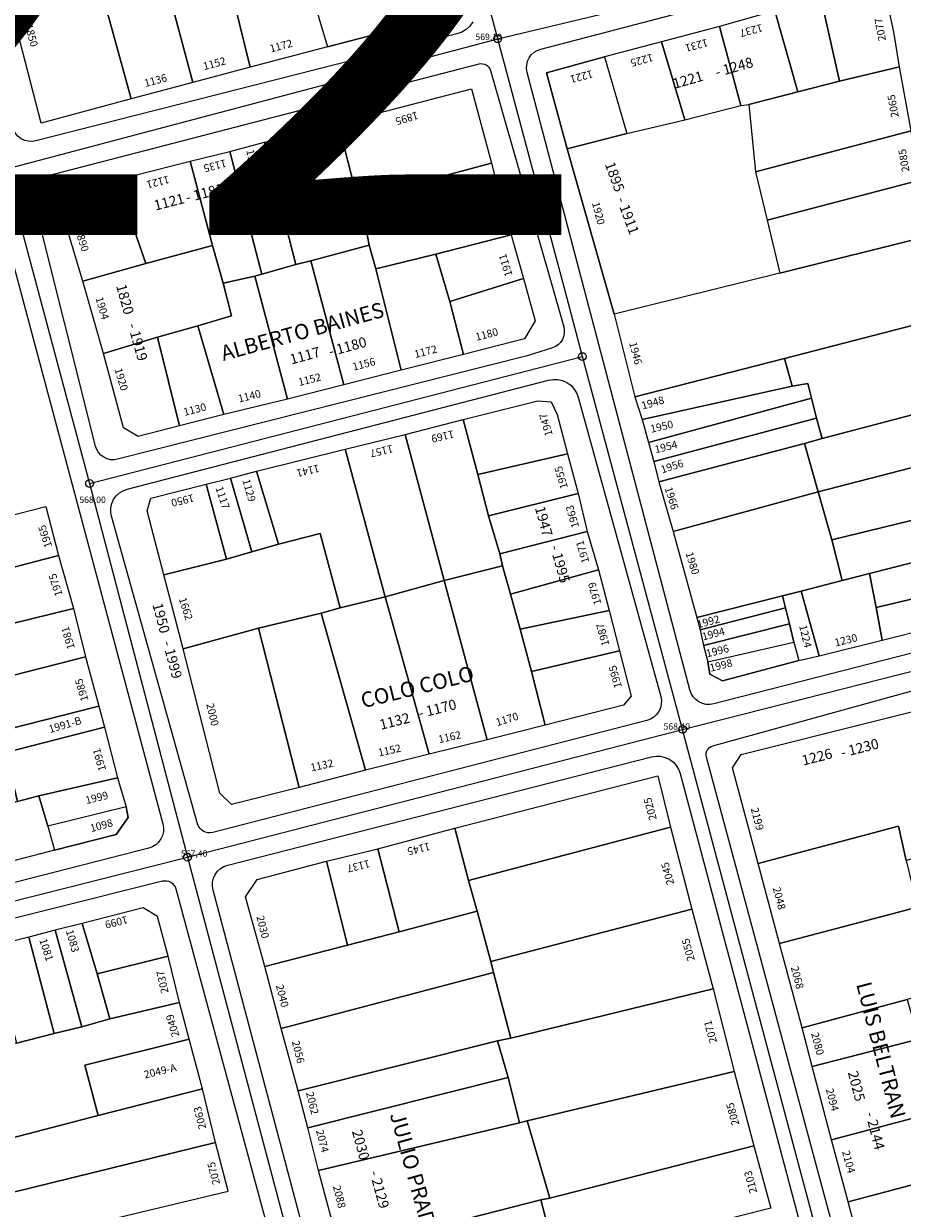
# Model space of a CAD drawing. Extents: x 347605 to 354947, y 6294400 to 6301858.
# Drawn here: x 349475 to 349648, y 6297469 to 6297701 of the extents above; entities that cross this region are included whole.
import ezdxf

# ---------------------------------------------------------------- set-up
doc = ezdxf.new("R2010")
doc.units = 0
doc.header["$MEASUREMENT"] = 0
doc.layers.get('0').update_dxf_attribs({"linetype": 'CONTINUOUS'})
for name, color, linetype in [('1010', 7, 'CONTINUOUS'), ('1400', 7, 'CONTINUOUS'), ('1500', 7, 'CONTINUOUS'), ('2000', 7, 'CONTINUOUS'), ('2510', 7, 'CONTINUOUS'), ('LIMITE_PREDIAL', 7, 'CONTINUOUS')]:
    doc.layers.add(name, color=color, linetype=linetype)

msp = doc.modelspace()

# ---------------------------------------------------------------- linework, layer by layer
at = {"color": 10}
for points in [[(349568.54, 6297698.51), (349532.06, 6297833.75)], [(349568.54, 6297698.51), (349653.36, 6297718.84)], [(349471.83, 6297672.9), (349568.54, 6297698.51)], [(349585.18, 6297636.09), (349582.13, 6297647.74), (349568.54, 6297698.51)], [(349471.83, 6297672.9), (349488.34, 6297611.15)], [(349488.34, 6297611.15), (349585.18, 6297636.09)], [(349604.88, 6297562.85), (349585.18, 6297636.09)], [(349488.34, 6297611.15), (349507.58, 6297537.72)], [(349604.88, 6297562.85), (349671.63, 6297579.8)], [(349507.58, 6297537.72), (349604.88, 6297562.85)], [(349640.94, 6297427.75), (349604.88, 6297562.85)], [(349382.6, 6297506.17), (349507.58, 6297537.72)], [(349507.58, 6297537.72), (349543.58, 6297401.91)]]:
    msp.add_lwpolyline(points, dxfattribs=at)
at = {"layer": '1400', "color": 2}
for points in [[(349556.7, 6297702.55), (349535.1, 6297696.95), (349519.9, 6297692.95), (349508.6, 6297689.95), (349496.5, 6297686.75), (349478.8, 6297681.95), (349471.7, 6297709.65)], [(349649.8, 6297680.4), (349647.5, 6297693), (349646.4, 6297699.9), (349644.6, 6297708.1), (349641.6, 6297709), (349632.1, 6297706.3), (349623, 6297704), (349612.1, 6297700.9), (349600.7, 6297697.9), (349589.5, 6297695)], [(349589.5, 6297695), (349578.1, 6297691.8), (349582.2, 6297676.9), (349591.4, 6297644.4), (349595.5, 6297628.2), (349596.9, 6297623.7), (349598.2, 6297619.2), (349599.2, 6297615.5), (349600.2, 6297611.5), (349603, 6297601.7), (349607.7, 6297584.8), (349608.3, 6297582.4), (349609, 6297579.3), (349609.8, 6297576.1), (349610.2, 6297573.7), (349612.7, 6297572.4), (349627.7, 6297576.4), (349631.7, 6297577.3), (349644.1, 6297580.4), (349662.8, 6297585.1)], [(349527.2, 6297627.7), (349514.7, 6297624.7), (349506, 6297622.5), (349497.9, 6297620.4), (349495, 6297622.1), (349491.1, 6297636.7), (349487, 6297650.9), (349483, 6297664.2), (349486, 6297668.8), (349493.7, 6297670.8), (349508.1, 6297674.5), (349515.9, 6297676.4), (349522.7, 6297678.2), (349537.2, 6297681.9), (349563.4, 6297688.7), (349567.3, 6297674.1), (349569.1, 6297667.2), (349571.2, 6297660), (349573.6, 6297651.4), (349575.9, 6297643.1), (349573.8, 6297639.6), (349561.8, 6297636.5), (349549.6, 6297633.4), (349538.3, 6297630.5), (349527.2, 6297627.7)], [(349516.25, 6297548.1), (349513.95, 6297550.3), (349506.75, 6297578.7), (349502.95, 6297593.2), (349499.65, 6297605.8), (349500.35, 6297608.3), (349511.25, 6297611), (349516.05, 6297612.2), (349521.15, 6297613.6), (349538.55, 6297617.9), (349550.35, 6297620.8), (349561.75, 6297623.7), (349576.45, 6297627.4), (349579.05, 6297627.2), (349580.25, 6297624.7), (349582.25, 6297617), (349584.35, 6297609.2), (349586.15, 6297601.7), (349588.35, 6297594.2), (349590.45, 6297586.2), (349592.45, 6297578.3), (349594.75, 6297569.4), (349593.25, 6297567.6), (349577.85, 6297563.7), (349566.45, 6297560.8), (349555.05, 6297558), (349542.55, 6297554.8), (349529.55, 6297551.4), (349516.25, 6297548.1)], [(349474.65, 6297605.3), (349479.75, 6297606.6), (349482.25, 6297597), (349485.15, 6297586.6), (349487.55, 6297577.1), (349490.15, 6297567.4), (349491.25, 6297563.3), (349493.85, 6297553.3), (349495.55, 6297547.6), (349495.95, 6297545.5), (349493.55, 6297542.2), (349481.45, 6297539.1), (349467.85, 6297535.6)], [(349639.9, 6297460.6), (349637.4, 6297470), (349634.1, 6297482.2), (349630.3, 6297496.6), (349628.4, 6297504.2), (349623.9, 6297520.8), (349619.7, 6297536.5), (349614.7, 6297555.3), (349616.4, 6297557.9), (349668.1, 6297570.9)], [(349537.6, 6297460.35), (349533.3, 6297476.15), (349531.2, 6297484.55), (349529.3, 6297491.85), (349526, 6297504.05), (349522.8, 6297516.25), (349519, 6297529.95), (349521.3, 6297533.35), (349534.9, 6297536.95), (349545, 6297539.35), (349560.1, 6297543.45), (349600, 6297553.75), (349602.5, 6297543.65), (349606.7, 6297527.55), (349610.9, 6297511.85), (349615, 6297495.65), (349618.9, 6297481.05), (349622.2, 6297468.75)], [(349475.9, 6297462.6), (349515.6, 6297472.1), (349513.1, 6297481.7), (349510.5, 6297492.2), (349507.9, 6297502), (349506, 6297509.2), (349503.8, 6297518.3), (349501.7, 6297526.1), (349498.9, 6297527.8), (349486.9, 6297524.7), (349481.6, 6297523.4), (349476.4, 6297522), (349469.1, 6297520.2)]]:
    msp.add_lwpolyline(points, dxfattribs=at)
at = {"layer": '1500'}
for centre in [(349568.53, 6297698.51), (349585.17, 6297636.09), (349488.33, 6297611.15), (349604.87, 6297562.85), (349507.57, 6297537.72)]:
    msp.add_circle(centre, 0.759, dxfattribs=at)
at = {"layer": '2000', "color": 1}
for points in [[(349563.67, 6297701.83), (349563.08, 6297701.02), (349562.33, 6297700.33), (349561.47, 6297699.81), (349560.52, 6297699.46), (349477.8, 6297678.45), (349477.06, 6297678.34), (349476.32, 6297678.37), (349475.59, 6297678.55), (349474.92, 6297678.87), (349474.32, 6297679.31), (349473.82, 6297679.87), (349473.44, 6297680.5), (349473.19, 6297681.21), (349471.3, 6297688.75), (349441.04, 6297804.16)], [(349667.1, 6297582.2), (349610.99, 6297567.84), (349610.25, 6297567.73), (349609.49, 6297567.76), (349608.76, 6297567.94), (349608.08, 6297568.26), (349607.47, 6297568.7), (349606.96, 6297569.25), (349606.56, 6297569.89), (349606.3, 6297570.6), (349574.33, 6297691.92), (349574.21, 6297692.65), (349574.24, 6297693.38), (349574.41, 6297694.1), (349574.71, 6297694.76), (349575.14, 6297695.36), (349575.68, 6297695.86), (349576.31, 6297696.24), (349577, 6297696.5), (349645.4, 6297714.4), (349646.3, 6297714.54), (349647.22, 6297714.49), (349648.1, 6297714.24)], [(349477.33, 6297667.1), (349477.22, 6297667.81), (349477.25, 6297668.54), (349477.43, 6297669.24), (349477.74, 6297669.9), (349478.16, 6297670.48), (349478.7, 6297670.97), (349479.32, 6297671.35), (349480, 6297671.6), (349564.88, 6297693.57), (349565.23, 6297693.63), (349565.58, 6297693.61), (349565.92, 6297693.53), (349566.25, 6297693.39), (349566.54, 6297693.18), (349566.78, 6297692.93), (349566.97, 6297692.63), (349567.1, 6297692.3), (349581.51, 6297641.93), (349581.62, 6297641.29), (349581.62, 6297640.64), (349581.49, 6297640.01), (349581.24, 6297639.42), (349580.88, 6297638.88), (349580.43, 6297638.42), (349579.89, 6297638.06), (349579.3, 6297637.8), (349574.3, 6297636.2), (349493.84, 6297615.9), (349493.15, 6297615.8), (349492.45, 6297615.83), (349491.77, 6297616), (349491.13, 6297616.3), (349490.57, 6297616.72), (349490.1, 6297617.24), (349489.74, 6297617.84), (349489.5, 6297618.5), (349477.33, 6297667.1)], [(349470.29, 6297665.4), (349502.75, 6297544.28), (349502.87, 6297543.52), (349502.84, 6297542.75), (349502.67, 6297542), (349502.35, 6297541.31), (349501.89, 6297540.68), (349501.33, 6297540.16), (349500.67, 6297539.76), (349499.95, 6297539.5), (349391.75, 6297511.8)], [(349600.57, 6297569.3), (349600.7, 6297568.56), (349600.68, 6297567.8), (349600.51, 6297567.07), (349600.2, 6297566.38), (349599.75, 6297565.77), (349599.2, 6297565.25), (349598.56, 6297564.86), (349597.85, 6297564.6), (349512.54, 6297542.58), (349512.06, 6297542.51), (349511.59, 6297542.52), (349511.13, 6297542.63), (349510.69, 6297542.83), (349510.3, 6297543.11), (349509.98, 6297543.45), (349509.72, 6297543.86), (349509.55, 6297544.3), (349492.65, 6297604.7), (349492.5, 6297605.54), (349492.52, 6297606.4), (349492.71, 6297607.23), (349493.06, 6297608.01), (349493.56, 6297608.7), (349494.19, 6297609.29), (349494.92, 6297609.73), (349495.72, 6297610.03), (349578.52, 6297631.47), (349579.44, 6297631.61), (349580.37, 6297631.58), (349581.28, 6297631.36), (349582.13, 6297630.98), (349582.88, 6297630.44), (349583.52, 6297629.76), (349584.02, 6297628.97), (349584.35, 6297628.1), (349600.57, 6297569.3)], [(349647.06, 6297432.34), (349646.34, 6297432.23), (349645.61, 6297432.26), (349644.9, 6297432.43), (349644.23, 6297432.73), (349643.64, 6297433.16), (349643.14, 6297433.69), (349642.76, 6297434.32), (349642.5, 6297435), (349609.55, 6297557.41), (349609.49, 6297557.76), (349609.5, 6297558.11), (349609.58, 6297558.45), (349609.72, 6297558.76), (349609.93, 6297559.05), (349610.18, 6297559.29), (349610.47, 6297559.47), (349610.8, 6297559.6), (349666.11, 6297574.86)], [(349544.7, 6297410.4), (349512.6, 6297531.25), (349512.47, 6297532.03), (349512.5, 6297532.83), (349512.69, 6297533.6), (349513.02, 6297534.33), (349513.49, 6297534.97), (349514.07, 6297535.51), (349514.75, 6297535.92), (349515.5, 6297536.19), (349598.75, 6297557.46), (349599.65, 6297557.6), (349600.55, 6297557.56), (349601.43, 6297557.35), (349602.26, 6297556.97), (349602.99, 6297556.44), (349603.61, 6297555.77), (349604.08, 6297555), (349604.4, 6297554.15), (349636.55, 6297433.26)], [(349420.7, 6297380.7), (349390.08, 6297498.97), (349389.91, 6297500.07), (349389.96, 6297501.19), (349390.22, 6297502.28), (349390.7, 6297503.29), (349391.36, 6297504.19), (349392.19, 6297504.95), (349393.15, 6297505.52), (349394.2, 6297505.9), (349502.64, 6297533.06), (349503.06, 6297533.12), (349503.49, 6297533.1), (349503.9, 6297533), (349504.29, 6297532.82), (349504.63, 6297532.57), (349504.92, 6297532.26), (349505.15, 6297531.9), (349505.3, 6297531.5), (349538.59, 6297408.54)]]:
    msp.add_lwpolyline(points, dxfattribs=at)
at = {"layer": 'LIMITE_PREDIAL', "color": 4}
for points in [[(349508.6, 6297689.95), (349501.3, 6297717.45), (349511.1, 6297720.05), (349514.2, 6297709.25), (349515.8, 6297709.75), (349519.9, 6297692.95), (349508.6, 6297689.95)], [(349555.5, 6297719.75), (349530.2, 6297713.45), (349535.1, 6297696.95), (349556.7, 6297702.55), (349558.8, 6297706.85), (349555.5, 6297719.75)], [(349496.5, 6297686.75), (349488.9, 6297714.35), (349501.3, 6297717.45), (349508.6, 6297689.95), (349496.5, 6297686.75)], [(349471.7, 6297709.65), (349488.9, 6297714.35), (349496.5, 6297686.75), (349478.8, 6297681.95), (349471.7, 6297709.65)], [(349519.9, 6297692.95), (349515.8, 6297709.75), (349530.2, 6297713.45), (349535.1, 6297696.95), (349519.9, 6297692.95)], [(349632.1, 6297706.3), (349635.7, 6297690.2), (349647.5, 6297693), (349646.4, 6297699.9), (349644.6, 6297708.1), (349641.6, 6297709), (349632.1, 6297706.3)], [(349623, 6297704), (349627.5, 6297688.1), (349635.7, 6297690.2), (349632.1, 6297706.3), (349623, 6297704)], [(349612.1, 6297700.9), (349616.3, 6297685.4), (349617.9, 6297685.6), (349627.5, 6297688.1), (349623, 6297704), (349612.1, 6297700.9)], [(349600.7, 6297697.9), (349605.3, 6297682.6), (349616.3, 6297685.4), (349612.1, 6297700.9), (349600.7, 6297697.9)], [(349589.5, 6297695), (349593.9, 6297679.9), (349605.3, 6297682.6), (349600.7, 6297697.9), (349589.5, 6297695)], [(349589.5, 6297695), (349593.9, 6297679.9), (349582.2, 6297676.9), (349578.1, 6297691.8), (349589.5, 6297695)], [(349647.5, 6297693), (349635.7, 6297690.2), (349627.5, 6297688.1), (349617.9, 6297685.6), (349619.2, 6297672.4), (349649.8, 6297680.4), (349647.5, 6297693)], [(349567.3, 6297674.1), (349541, 6297667.1), (349537.2, 6297681.9), (349563.4, 6297688.7), (349567.3, 6297674.1)], [(349582.2, 6297676.9), (349593.9, 6297679.9), (349605.3, 6297682.6), (349616.3, 6297685.4), (349617.9, 6297685.6), (349619.2, 6297672.4), (349621.5, 6297662.9), (349624, 6297652.5), (349591.4, 6297644.4), (349582.2, 6297676.9)], [(349537.2, 6297681.9), (349541, 6297667.1), (349542.8, 6297660.4), (349543.3, 6297658), (349531.8, 6297654.9), (349528.9, 6297654.2), (349522.7, 6297678.2), (349537.2, 6297681.9)], [(349649.8, 6297680.4), (349619.2, 6297672.4), (349621.5, 6297662.9), (349651.2, 6297670.7), (349649.8, 6297680.4)], [(349522.7, 6297678.2), (349528.9, 6297654.2), (349522.2, 6297652.3), (349515.9, 6297676.4), (349522.7, 6297678.2)], [(349515.9, 6297676.4), (349522.2, 6297652.3), (349520.8, 6297651.9), (349514.6, 6297650.5), (349512.5, 6297657.9), (349508.1, 6297674.5), (349515.9, 6297676.4)], [(349508.1, 6297674.5), (349512.5, 6297657.9), (349499.4, 6297654.4), (349493.7, 6297670.8), (349508.1, 6297674.5)], [(349569.1, 6297667.2), (349542.8, 6297660.4), (349541, 6297667.1), (349567.3, 6297674.1), (349569.1, 6297667.2)], [(349493.7, 6297670.8), (349499.4, 6297654.4), (349487, 6297650.9), (349483, 6297664.2), (349486, 6297668.8), (349493.7, 6297670.8)], [(349651.2, 6297670.7), (349621.5, 6297662.9), (349624, 6297652.5), (349653.4, 6297659.8), (349651.2, 6297670.7)], [(349571.2, 6297660), (349556.4, 6297656.2), (349544.6, 6297653.3), (349543.3, 6297658), (349542.8, 6297660.4), (349569.1, 6297667.2), (349571.2, 6297660)], [(349573.6, 6297651.4), (349559.1, 6297646.9), (349556.4, 6297656.2), (349571.2, 6297660), (349573.6, 6297651.4)], [(349595.5, 6297628.2), (349624.9, 6297635.7), (349655.8, 6297643.7), (349653.4, 6297659.8), (349624, 6297652.5), (349591.4, 6297644.4), (349595.5, 6297628.2)], [(349487, 6297650.9), (349499.4, 6297654.4), (349512.5, 6297657.9), (349514.6, 6297650.5), (349516.2, 6297644.1), (349509.6, 6297642.1), (349501.7, 6297639.9), (349491.1, 6297636.7), (349487, 6297650.9)], [(349538.3, 6297630.5), (349531.8, 6297654.9), (349543.3, 6297658), (349544.6, 6297653.3), (349549.6, 6297633.4), (349538.3, 6297630.5)], [(349527.2, 6297627.7), (349520.8, 6297651.9), (349522.2, 6297652.3), (349528.9, 6297654.2), (349531.8, 6297654.9), (349538.3, 6297630.5), (349527.2, 6297627.7)], [(349549.6, 6297633.4), (349544.6, 6297653.3), (349556.4, 6297656.2), (349559.1, 6297646.9), (349561.8, 6297636.5), (349549.6, 6297633.4)], [(349514.7, 6297624.7), (349509.6, 6297642.1), (349516.2, 6297644.1), (349514.6, 6297650.5), (349520.8, 6297651.9), (349527.2, 6297627.7), (349514.7, 6297624.7)], [(349561.8, 6297636.5), (349559.1, 6297646.9), (349573.6, 6297651.4), (349575.9, 6297643.1), (349573.8, 6297639.6), (349561.8, 6297636.5)], [(349655.8, 6297643.7), (349624.9, 6297635.7), (349626.4, 6297630.3), (349629.5, 6297630.8), (349630.2, 6297627.9), (349631.2, 6297624), (349632.3, 6297620), (349657.7, 6297626.7), (349660.4, 6297627.6), (349657.8, 6297644.1), (349655.8, 6297643.7)], [(349506, 6297622.5), (349501.7, 6297639.9), (349509.6, 6297642.1), (349514.7, 6297624.7), (349506, 6297622.5)], [(349491.1, 6297636.7), (349501.7, 6297639.9), (349506, 6297622.5), (349497.9, 6297620.4), (349495, 6297622.1), (349491.1, 6297636.7)], [(349596.9, 6297623.7), (349626.4, 6297630.3), (349624.9, 6297635.7), (349595.5, 6297628.2), (349596.9, 6297623.7)], [(349598.2, 6297619.2), (349630.2, 6297627.9), (349629.5, 6297630.8), (349626.4, 6297630.3), (349596.9, 6297623.7), (349598.2, 6297619.2)], [(349582.25, 6297617), (349564.65, 6297612.9), (349561.75, 6297623.7), (349576.45, 6297627.4), (349579.05, 6297627.2), (349580.25, 6297624.7), (349582.25, 6297617)], [(349599.2, 6297615.5), (349631.2, 6297624), (349630.2, 6297627.9), (349598.2, 6297619.2), (349599.2, 6297615.5)], [(349657.7, 6297626.7), (349632.3, 6297620), (349628.8, 6297619), (349631.5, 6297609.5), (349659.7, 6297616.8), (349657.7, 6297626.7)], [(349561.75, 6297623.7), (349564.65, 6297612.9), (349566.75, 6297604.8), (349568.95, 6297597.3), (349569.45, 6297595), (349558.05, 6297592.1), (349550.35, 6297620.8), (349561.75, 6297623.7)], [(349600.2, 6297611.5), (349628.8, 6297619), (349632.3, 6297620), (349631.2, 6297624), (349599.2, 6297615.5), (349600.2, 6297611.5)], [(349550.35, 6297620.8), (349558.05, 6297592.1), (349546.45, 6297588.9), (349538.55, 6297617.9), (349550.35, 6297620.8)], [(349538.55, 6297617.9), (349546.45, 6297588.9), (349537.55, 6297586.7), (349533.65, 6297601.3), (349525.45, 6297599.2), (349521.15, 6297613.6), (349538.55, 6297617.9)], [(349603, 6297601.7), (349631.5, 6297609.5), (349628.8, 6297619), (349600.2, 6297611.5), (349603, 6297601.7)], [(349584.35, 6297609.2), (349566.75, 6297604.8), (349564.65, 6297612.9), (349582.25, 6297617), (349584.35, 6297609.2)], [(349659.7, 6297616.8), (349631.5, 6297609.5), (349634.2, 6297600.1), (349656.8, 6297605.6), (349663.4, 6297607.1), (349661.4, 6297617.1), (349659.7, 6297616.8)], [(349521.15, 6297613.6), (349525.45, 6297599.2), (349520.25, 6297597.7), (349516.05, 6297612.2), (349521.15, 6297613.6)], [(349511.25, 6297611), (349515.25, 6297596.3), (349502.95, 6297593.2), (349499.65, 6297605.8), (349500.35, 6297608.3), (349511.25, 6297611)], [(349516.05, 6297612.2), (349520.25, 6297597.7), (349515.25, 6297596.3), (349511.25, 6297611), (349516.05, 6297612.2)], [(349586.15, 6297601.7), (349568.95, 6297597.3), (349566.75, 6297604.8), (349584.35, 6297609.2), (349586.15, 6297601.7)], [(349607.7, 6297584.8), (349624.5, 6297589.1), (349628.2, 6297590), (349636.2, 6297592.1), (349634.2, 6297600.1), (349631.5, 6297609.5), (349603, 6297601.7), (349607.7, 6297584.8)], [(349482.25, 6297597), (349453.05, 6297589.4), (349450.45, 6297599.1), (349457.45, 6297601), (349467.95, 6297603.7), (349472.45, 6297604.8), (349474.65, 6297605.3), (349479.75, 6297606.6), (349482.25, 6297597)], [(349656.8, 6297605.6), (349634.2, 6297600.1), (349636.2, 6297592.1), (349641.6, 6297593.5), (349658.4, 6297597.7), (349656.8, 6297605.6)], [(349502.95, 6297593.2), (349515.25, 6297596.3), (349520.25, 6297597.7), (349525.45, 6297599.2), (349533.65, 6297601.3), (349537.55, 6297586.7), (349533.85, 6297585.7), (349521.55, 6297582.7), (349506.75, 6297578.7), (349502.95, 6297593.2)], [(349588.35, 6297594.2), (349571.05, 6297589.4), (349569.45, 6297595), (349568.95, 6297597.3), (349586.15, 6297601.7), (349588.35, 6297594.2)], [(349658.4, 6297597.7), (349641.6, 6297593.5), (349642.9, 6297586.8), (349664.2, 6297591.8), (349663.3, 6297599), (349658.4, 6297597.7)], [(349485.15, 6297586.6), (349455.85, 6297579.4), (349453.35, 6297587.8), (349453.05, 6297589.4), (349482.25, 6297597), (349485.15, 6297586.6)], [(349566.45, 6297560.8), (349558.05, 6297592.1), (349569.45, 6297595), (349571.05, 6297589.4), (349572.95, 6297582.5), (349575.15, 6297574.2), (349577.85, 6297563.7), (349566.45, 6297560.8)], [(349555.05, 6297558), (349546.45, 6297588.9), (349558.05, 6297592.1), (349566.45, 6297560.8), (349555.05, 6297558)], [(349590.45, 6297586.2), (349572.95, 6297582.5), (349571.05, 6297589.4), (349588.35, 6297594.2), (349590.45, 6297586.2)], [(349644.1, 6297580.4), (349642.9, 6297586.8), (349641.6, 6297593.5), (349636.2, 6297592.1), (349628.2, 6297590), (349631.7, 6297577.3), (349644.1, 6297580.4)], [(349631.7, 6297577.3), (349628.2, 6297590), (349624.5, 6297589.1), (349625.1, 6297586.7), (349625.9, 6297583.6), (349626.7, 6297580), (349627.7, 6297576.4), (349631.7, 6297577.3)], [(349664.2, 6297591.8), (349642.9, 6297586.8), (349644.1, 6297580.4), (349662.8, 6297585.1), (349664.8, 6297588), (349664.2, 6297591.8)], [(349542.55, 6297554.8), (349533.85, 6297585.7), (349537.55, 6297586.7), (349546.45, 6297588.9), (349555.05, 6297558), (349542.55, 6297554.8)], [(349608.3, 6297582.4), (349625.1, 6297586.7), (349624.5, 6297589.1), (349607.7, 6297584.8), (349608.3, 6297582.4)], [(349487.55, 6297577.1), (349433.95, 6297563.4), (349430.95, 6297573.3), (349444.85, 6297576.7), (349455.85, 6297579.4), (349485.15, 6297586.6), (349487.55, 6297577.1)], [(349529.55, 6297551.4), (349521.55, 6297582.7), (349533.85, 6297585.7), (349542.55, 6297554.8), (349529.55, 6297551.4)], [(349592.45, 6297578.3), (349575.15, 6297574.2), (349572.95, 6297582.5), (349590.45, 6297586.2), (349592.45, 6297578.3)], [(349609, 6297579.3), (349625.9, 6297583.6), (349625.1, 6297586.7), (349608.3, 6297582.4), (349609, 6297579.3)], [(349506.75, 6297578.7), (349521.55, 6297582.7), (349529.55, 6297551.4), (349516.25, 6297548.1), (349513.95, 6297550.3), (349506.75, 6297578.7)], [(349609.8, 6297576.1), (349626.7, 6297580), (349625.9, 6297583.6), (349609, 6297579.3), (349609.8, 6297576.1)], [(349577.85, 6297563.7), (349575.15, 6297574.2), (349592.45, 6297578.3), (349594.75, 6297569.4), (349593.25, 6297567.6), (349577.85, 6297563.7)], [(349609.8, 6297576.1), (349626.7, 6297580), (349627.7, 6297576.4), (349612.7, 6297572.4), (349610.2, 6297573.7), (349609.8, 6297576.1)], [(349490.15, 6297567.4), (349450.75, 6297557.4), (349442.95, 6297555.4), (349436.65, 6297553.8), (349433.95, 6297563.4), (349487.55, 6297577.1), (349490.15, 6297567.4)], [(349671.9, 6297543.5), (349648.8, 6297537.1), (349647.3, 6297543.8), (349619.7, 6297536.5), (349614.7, 6297555.3), (349616.4, 6297557.9), (349668.1, 6297570.9), (349671.9, 6297543.5)], [(349491.25, 6297563.3), (349471.85, 6297558.3), (349474.15, 6297548.7), (349465.05, 6297546.8), (349453.95, 6297544.2), (349450.75, 6297557.4), (349490.15, 6297567.4), (349491.25, 6297563.3)], [(349493.85, 6297553.3), (349478.35, 6297549.8), (349474.15, 6297548.7), (349471.85, 6297558.3), (349491.25, 6297563.3), (349493.85, 6297553.3)], [(349495.55, 6297547.6), (349480.15, 6297543.8), (349478.35, 6297549.8), (349493.85, 6297553.3), (349495.55, 6297547.6)], [(349602.5, 6297543.65), (349562.8, 6297533.15), (349560.1, 6297543.45), (349600, 6297553.75), (349602.5, 6297543.65)], [(349467.85, 6297535.6), (349465.05, 6297546.8), (349474.15, 6297548.7), (349478.35, 6297549.8), (349480.15, 6297543.8), (349481.45, 6297539.1), (349467.85, 6297535.6)], [(349495.55, 6297547.6), (349480.15, 6297543.8), (349481.45, 6297539.1), (349493.55, 6297542.2), (349495.95, 6297545.5), (349495.55, 6297547.6)], [(349560.1, 6297543.45), (349562.8, 6297533.15), (349564.5, 6297527.15), (349549.2, 6297523.05), (349545, 6297539.35), (349560.1, 6297543.45)], [(349606.7, 6297527.55), (349567.2, 6297517.25), (349564.5, 6297527.15), (349562.8, 6297533.15), (349602.5, 6297543.65), (349606.7, 6297527.55)], [(349619.7, 6297536.5), (349647.3, 6297543.8), (349648.8, 6297537.1), (349651, 6297527.9), (349623.9, 6297520.8), (349619.7, 6297536.5)], [(349545, 6297539.35), (349549.2, 6297523.05), (349539, 6297520.45), (349534.9, 6297536.95), (349545, 6297539.35)], [(349534.9, 6297536.95), (349539, 6297520.45), (349522.8, 6297516.25), (349519, 6297529.95), (349521.3, 6297533.35), (349534.9, 6297536.95)], [(349486.9, 6297524.7), (349489.8, 6297514.8), (349503.8, 6297518.3), (349501.7, 6297526.1), (349498.9, 6297527.8), (349486.9, 6297524.7)], [(349522.8, 6297516.25), (349539, 6297520.45), (349549.2, 6297523.05), (349564.5, 6297527.15), (349567.2, 6297517.25), (349567.7, 6297515.05), (349526, 6297504.05), (349522.8, 6297516.25)], [(349610.9, 6297511.85), (349571.1, 6297502.15), (349567.7, 6297515.05), (349567.2, 6297517.25), (349606.7, 6297527.55), (349610.9, 6297511.85)], [(349623.9, 6297520.8), (349651, 6297527.9), (349655.9, 6297511.8), (349649, 6297509.8), (349628.4, 6297504.2), (349623.9, 6297520.8)], [(349481.6, 6297523.4), (349486.8, 6297504.4), (349492.3, 6297506), (349489.8, 6297514.8), (349486.9, 6297524.7), (349481.6, 6297523.4)], [(349476.4, 6297522), (349481.4, 6297503.1), (349486.8, 6297504.4), (349481.6, 6297523.4), (349476.4, 6297522)], [(349469.1, 6297520.2), (349474, 6297501.2), (349481.4, 6297503.1), (349476.4, 6297522), (349469.1, 6297520.2)], [(349503.8, 6297518.3), (349489.8, 6297514.8), (349492.3, 6297506), (349506, 6297509.2), (349503.8, 6297518.3)], [(349526, 6297504.05), (349567.7, 6297515.05), (349571.1, 6297502.15), (349568.5, 6297501.65), (349529.3, 6297491.85), (349526, 6297504.05)], [(349615, 6297495.65), (349574.3, 6297485.95), (349572.8, 6297485.55), (349570.6, 6297494.45), (349568.5, 6297501.65), (349571.1, 6297502.15), (349610.9, 6297511.85), (349615, 6297495.65)], [(349506, 6297509.2), (349492.3, 6297506), (349486.8, 6297504.4), (349481.4, 6297503.1), (349474, 6297501.2), (349465, 6297499.1), (349461.2, 6297498.1), (349456.1, 6297496.9), (349451.6, 6297495.7), (349447.1, 6297494.5), (349440.4, 6297492.8), (349438.3, 6297492.4), (349443, 6297474.8), (349462.3, 6297479.8), (349490, 6297487), (349487.4, 6297496.9), (349507.9, 6297502), (349506, 6297509.2)], [(349628.4, 6297504.2), (349649, 6297509.8), (349651.2, 6297502), (349630.3, 6297496.6), (349628.4, 6297504.2)], [(349507.9, 6297502), (349487.4, 6297496.9), (349490, 6297487), (349510.5, 6297492.2), (349507.9, 6297502)], [(349529.3, 6297491.85), (349568.5, 6297501.65), (349570.6, 6297494.45), (349531.2, 6297484.55), (349529.3, 6297491.85)], [(349630.3, 6297496.6), (349651.2, 6297502), (349655.1, 6297487.8), (349634.1, 6297482.2), (349630.3, 6297496.6)], [(349531.2, 6297484.55), (349570.6, 6297494.45), (349572.8, 6297485.55), (349533.3, 6297476.15), (349531.2, 6297484.55)], [(349618.9, 6297481.05), (349578.8, 6297470.75), (349574.3, 6297485.95), (349615, 6297495.65), (349618.9, 6297481.05)], [(349510.5, 6297492.2), (349490, 6297487), (349462.3, 6297479.8), (349464.8, 6297469.8), (349513.1, 6297481.7), (349510.5, 6297492.2)], [(349634.1, 6297482.2), (349655.1, 6297487.8), (349656.8, 6297488.3), (349659.6, 6297475.9), (349637.4, 6297470), (349634.1, 6297482.2)], [(349533.3, 6297476.15), (349572.8, 6297485.55), (349574.3, 6297485.95), (349578.8, 6297470.75), (349577, 6297470.45), (349537.6, 6297460.35), (349533.3, 6297476.15)], [(349513.1, 6297481.7), (349464.8, 6297469.8), (349459.9, 6297468.7), (349462.3, 6297459.3), (349475.9, 6297462.6), (349515.6, 6297472.1), (349513.1, 6297481.7)], [(349622.2, 6297468.75), (349580.2, 6297458.15), (349577, 6297470.45), (349578.8, 6297470.75), (349618.9, 6297481.05), (349622.2, 6297468.75)], [(349637.4, 6297470), (349659.6, 6297475.9), (349661.8, 6297466), (349659, 6297465.3), (349639.9, 6297460.6), (349637.4, 6297470)], [(349537.6, 6297460.35), (349577, 6297470.45), (349580.2, 6297458.15), (349583.3, 6297445.85), (349584.3, 6297441.45), (349545.3, 6297431.75), (349537.6, 6297460.35)]]:
    msp.add_lwpolyline(points, dxfattribs=at)

# ---------------------------------------------------------------- texts
at = {"color": 3}
msp.add_text('1022', height=110, dxfattribs=at).set_placement((349255.38, 6297660))
at = {"color": 1}
for s, p in [('569,10', (349564.16, 6297698.26)), ('568,00', (349486.33, 6297607.33)), ('568,40', (349601.12, 6297562.8)), ('567,40', (349506.29, 6297537.83))]:
    msp.add_text(s, height=1.25, dxfattribs=at).set_placement(p)
at = {"color": 10}
for s, rotation, p in [('ALBERTO BAINES', 15.3553, (349514.63, 6297635.21)), ('COLO COLO', 14.0375, (349542.07, 6297566.98)), ('LUIS BELTRAN', 284.5881, (349638.97, 6297512.79)), ('JULIO PRADO', 285.6195, (349547.31, 6297487.19))]:
    msp.add_text(s, height=3, rotation=rotation, dxfattribs=at).set_placement(p)
at = {"layer": '1010', "color": 10}
for s, rotation, p in [(' - 1248', 15.9282, (349611.01, 6297690.78)), ('1221', 15.9282, (349603.27, 6297688.67)), ('1895', 290.2604, (349589.55, 6297673.9)), (' - 1181', 14.4958, (349506.9, 6297666.16)), ('1121', 14.4958, (349501.27, 6297664.75)), (' - 1911', 290.2604, (349591.66, 6297667.57)), ('1820', 285.6768, (349493.53, 6297649.98)), (' - 1919', 285.6768, (349495.64, 6297642.95)), (' - 1180', 15.3553, (349535.03, 6297635.91)), ('1117', 15.3553, (349528, 6297634.51)), ('1947', 285.4476, (349575.83, 6297606.37)), (' - 1995', 285.4476, (349578.65, 6297599.33)), ('1950', 284.9892, (349500.67, 6297587.38)), (' - 1999', 284.9892, (349502.51, 6297580.55)), (' - 1170', 14.0375, (349552.62, 6297564.87)), ('1132', 14.0375, (349545.59, 6297562.75)), (' - 1230', 14.2094, (349635.63, 6297557.13)), ('1226', 14.2094, (349628.59, 6297555.72)), ('2025', 284.5881, (349637.32, 6297495.45)), (' - 2144', 284.5881, (349640.62, 6297488.02)), ('2030', 285.1611, (349539.88, 6297483.89)), (' - 2129', 285.1611, (349543.18, 6297476.46))]:
    msp.add_text(s, height=2, rotation=rotation, dxfattribs=at).set_placement(p)
at = {"layer": '2510', "color": 4}
for s, rotation, p in [('1237', 195.2067, (349620.36, 6297701.46)), ('2077', 100.153, (349644.84, 6297698.21)), ('1850', 285.1038, (349475.6, 6297701.17)), ('1172', 15.2407, (349523.96, 6297695.8)), ('1231', 195.2067, (349609.62, 6297698.54)), ('1152', 15.2407, (349510.87, 6297692.34)), ('1225', 195.2067, (349598.86, 6297695.62)), ('1221', 195.2067, (349587.02, 6297692.4)), ('1136', 15.2407, (349499.31, 6297689.02)), ('2065', 100.153, (349647.37, 6297683.2)), ('1895', 196.4099, (349552.65, 6297684.25)), ('1165', 197.6131, (349533.38, 6297679.79)), ('1145', 283.6141, (349519.1, 6297676.58)), ('2085', 99.5801, (349649.47, 6297672.49)), ('1135', 194.4619, (349515.01, 6297674.85)), ('1121', 194.4619, (349503.8, 6297671.65)), ('1903', 107.3723, (349567.2, 6297667.53)), ('1907', 107.3723, (349569.14, 6297660.42)), ('1920', 284.4162, (349587.05, 6297666.25)), ('1890', 288.0259, (349485.43, 6297660.86)), ('1911', 107.3723, (349571.48, 6297652.08)), ('1904', 286.5362, (349489.48, 6297647.56)), ('1180', 14.4385, (349564.37, 6297639.17)), ('1946', 284.4162, (349594.35, 6297638.76)), ('1172', 14.4385, (349552.36, 6297635.78)), ('1156', 14.4385, (349540.23, 6297633.31)), ('1920', 286.5362, (349493.22, 6297633.58)), ('1152', 14.4385, (349529.56, 6297630.29)), ('1140', 14.4385, (349517.73, 6297627.03)), ('1130', 14.4385, (349507.01, 6297624.41)), ('1948', 15.9855, (349597.03, 6297625.66)), ('1947', 106.1118, (349579.37, 6297620.71)), ('1950', 13.0061, (349598.73, 6297621.1)), ('1169', 193.0868, (349559.77, 6297621.63)), ('1157', 193.0868, (349547.77, 6297618.76)), ('1954', 13.9802, (349599.58, 6297617.07)), ('1956', 17.9909, (349600.87, 6297613.11)), ('1141', 193.6024, (349533.3, 6297614.91)), ('1955', 106.1118, (349582.36, 6297610.35)), ('1129', 286.0205, (349518.35, 6297611.78)), ('1950', 193.6024, (349508.66, 6297609.08)), ('1117', 288.0259, (349513.07, 6297610.28)), ('1966', 287.281, (349601.33, 6297610.21)), ('1963', 106.1118, (349584.57, 6297602.68)), ('1965', 107.7161, (349481, 6297598.82)), ('1971', 106.1118, (349586.57, 6297595.75)), ('1980', 287.281, (349605.43, 6297597.43)), ('1975', 107.7161, (349483.07, 6297589.28)), ('1979', 106.1118, (349588.94, 6297587.56)), ('1662', 287.5102, (349505.86, 6297588.49)), ('1992', 15.4126, (349607.93, 6297582.68)), ('1981', 106.2837, (349485.46, 6297578.82)), ('1987', 105.3669, (349590.51, 6297579.46)), ('1994', 14.9542, (349608.91, 6297580.3)), ('1224', 283.6714, (349627.76, 6297583.17)), ('1230', 13.9229, (349634.94, 6297579.11)), ('1996', 13.9802, (349609.7, 6297576.99)), ('1998', 13.9802, (349610.39, 6297574.15)), ('1995', 105.3669, (349592.97, 6297571.18)), ('1985', 106.2837, (349488.14, 6297568.6)), ('2000', 283.6141, (349511.24, 6297567.8)), ('1991-B', 16.3293, (349480.56, 6297562.11)), ('1170', 17.1887, (349568.42, 6297563.46)), ('1162', 12.4905, (349557.04, 6297560.13)), ('1152', 12.4905, (349545.22, 6297557.51)), ('1991', 105.9399, (349491.61, 6297554.9)), ('1132', 12.4905, (349531.93, 6297554.57)), ('1999', 14.0375, (349487.73, 6297548.15)), ('2025', 105.1378, (349599.82, 6297545.21)), ('2199', 284.76, (349618.26, 6297547.26)), ('1098', 15.4126, (349488.68, 6297542.65)), ('1145', 193.717, (349555.06, 6297540.62)), ('1137', 193.717, (349543.22, 6297537.24)), ('2045', 105.1378, (349603.25, 6297532.51)), ('2048', 284.76, (349622.56, 6297531.67)), ('1099', 194.0035, (349495.62, 6297526.23)), ('2030', 284.0725, (349521.1, 6297526.05)), ('1083', 286.0205, (349483.65, 6297523.27)), ('1081', 288.0259, (349478.44, 6297521.48)), ('2055', 105.1378, (349607.3, 6297517.54)), ('2037', 102.3876, (349503.89, 6297511.14)), ('2068', 284.76, (349626.12, 6297516.1)), ('2040', 284.0725, (349524.93, 6297512.52)), ('2049', 106.2264, (349506, 6297502.65)), ('2071', 105.1378, (349611.65, 6297501.44)), ('2056', 284.0725, (349528.06, 6297501.49)), ('2080', 284.76, (349630.1, 6297503.1)), ('2049-A', 13.4072, (349499.21, 6297494.24)), ('2094', 284.76, (349633, 6297492.1)), ('2062', 284.0152, (349530.84, 6297491.45)), ('2063', 103.9345, (349511.29, 6297484.49)), ('2085', 105.1378, (349616.03, 6297485.26)), ('2074', 284.0725, (349532.82, 6297484)), ('2104', 284.76, (349636.21, 6297479.89)), ('2075', 103.9345, (349514, 6297473.6)), ('2103', 105.1378, (349619.55, 6297471.89)), ('2088', 284.0725, (349536.15, 6297473.04))]:
    msp.add_text(s, height=1.5, rotation=rotation, dxfattribs=at).set_placement(p)

doc.saveas('drawing.dxf')
